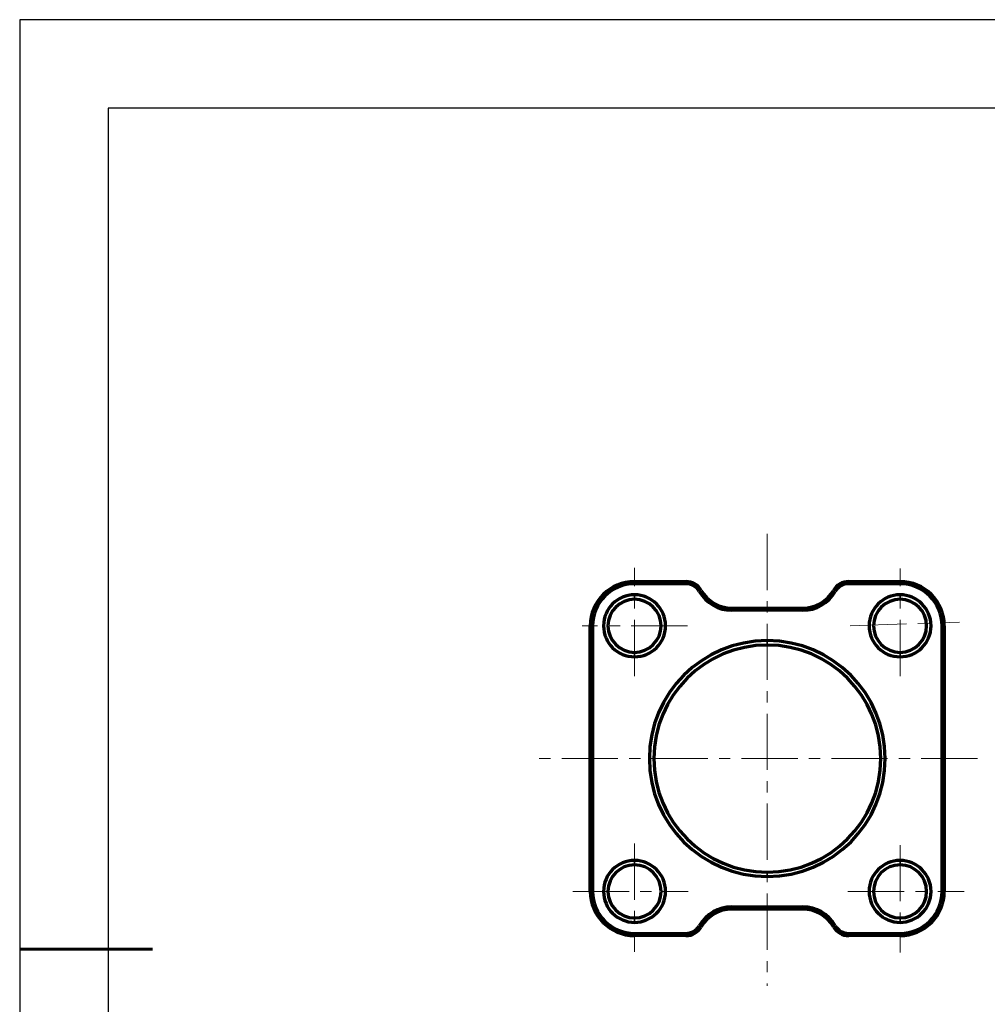
# Model space of a CAD drawing. Units: millimetres. Extents: x 0 to 297, y 1 to 211.
# Drawn here: x 0 to 110, y 100 to 211 of the extents above; entities that cross this region are included whole.
import ezdxf

# ---------------------------------------------------------------- set-up
doc = ezdxf.new("R2010")
doc.units = ezdxf.units.MM
doc.linetypes.add('CENTER', pattern=[10.16, 6.35, -1.27, 1.27, -1.27])
doc.layers.add('3中心线层', color=1, linetype='CENTER', lineweight=9)
doc.layers.add('粗实线层', color=7, linetype='Continuous', lineweight=25)
doc.layers.add('细实线层', color=7, linetype='Continuous')

# ---------------------------------------------------------------- blocks, each defined once
blk = doc.blocks.new('*X13')
at = {"layer": '粗实线层'}
for p, q in [((-138.5, 95), (-138.5, -95)), ((138.5, 95), (-138.5, 95))]:
    blk.add_line(p, q, dxfattribs=at)
at = {"layer": '粗实线层', "lineweight": 60}
blk.add_line((-148.5, 0), (-133.5, 0), dxfattribs=at)
at = {"layer": '细实线层'}
for p, q in [((148.5, 105), (-148.5, 105)), ((-148.5, 105), (-148.5, -105))]:
    blk.add_line(p, q, dxfattribs=at)

msp = doc.modelspace()

# ---------------------------------------------------------------- linework, layer by layer
at = {"color": 7, "linetype": 'Continuous', "lineweight": 70}
for p, q in [((69.678, 147.843), (75.482, 147.843)), ((75.482, 147.593), (69.678, 147.593)), ((93.875, 147.843), (99.678, 147.843)), ((99.678, 147.593), (93.875, 147.593)), ((80.678, 144.843), (88.678, 144.843)), ((72.228, 144.424), (72.228, 144.412)), ((88.678, 144.593), (80.678, 144.593)), ((97.128, 144.412), (97.128, 144.424)), ((64.678, 112.843), (64.678, 142.843)), ((64.928, 142.843), (64.928, 112.843)), ((104.428, 112.843), (104.428, 142.843)), ((104.678, 142.843), (104.678, 112.843)), ((72.228, 111.275), (72.228, 111.263)), ((97.128, 111.263), (97.128, 111.275)), ((80.678, 111.093), (88.678, 111.093)), ((88.678, 110.843), (80.678, 110.843)), ((69.678, 108.093), (75.482, 108.093)), ((93.875, 108.093), (99.678, 108.093)), ((75.482, 107.843), (69.678, 107.843)), ((99.678, 107.843), (93.875, 107.843))]:
    msp.add_line(p, q, dxfattribs=at)
at = {"color": 7, "linetype": 'Continuous', "lineweight": 35}
for p, q in [((69.678, 147.843), (69.678, 147.593)), ((75.482, 147.843), (75.482, 147.593)), ((77.214, 146.843), (76.998, 146.718)), ((92.143, 146.843), (92.359, 146.718)), ((93.875, 147.843), (93.875, 147.593)), ((99.678, 147.843), (99.678, 147.593)), ((69.678, 145.843), (69.678, 146.343)), ((99.678, 145.843), (99.678, 146.343)), ((80.678, 144.843), (80.678, 144.593)), ((88.678, 144.843), (88.678, 144.593)), ((64.678, 142.843), (64.928, 142.843)), ((104.678, 142.843), (104.428, 142.843)), ((84.678, 140.67), (84.678, 141.17)), ((69.678, 139.843), (69.678, 139.343)), ((99.678, 139.843), (99.678, 139.343)), ((69.678, 115.843), (69.678, 116.343)), ((99.678, 115.843), (99.678, 116.343)), ((84.678, 115.016), (84.678, 114.516)), ((64.928, 112.843), (64.678, 112.843)), ((104.428, 112.843), (104.678, 112.843)), ((80.678, 111.093), (80.678, 110.843)), ((88.678, 111.093), (88.678, 110.843)), ((69.678, 109.843), (69.678, 109.343)), ((99.678, 109.843), (99.678, 109.343)), ((69.678, 108.093), (69.678, 107.843)), ((75.482, 108.093), (75.482, 107.843)), ((76.998, 108.968), (77.214, 108.843)), ((92.359, 108.968), (92.143, 108.843)), ((93.875, 108.093), (93.875, 107.843)), ((99.678, 108.093), (99.678, 107.843))]:
    msp.add_line(p, q, dxfattribs=at)
at = {"color": 7, "linetype": 'Continuous', "lineweight": 70}
for centre, radius, start, end in [((69.678, 142.843), 5, 90, 180), ((69.678, 142.843), 4.75, 90, 180), ((75.482, 145.843), 2, 30, 90), ((75.482, 145.843), 1.75, 30, 90), ((80.678, 148.843), 4, 210, 270), ((88.678, 148.843), 4, 270, 330), ((93.875, 145.843), 2, 90, 150), ((93.875, 145.843), 1.75, 90, 150), ((99.678, 142.843), 5, 0, 90), ((99.678, 142.843), 4.75, 0, 90), ((69.678, 142.843), 3.5, 90, 270), ((69.678, 142.843), 3, 90, 270), ((69.678, 142.843), 3.5, 270, 90), ((69.678, 142.843), 3, 270, 90), ((80.678, 148.843), 4.25, 210, 270), ((88.678, 148.843), 4.25, 270, 330), ((99.678, 142.843), 3.5, 90, 270), ((99.678, 142.843), 3, 90, 270), ((99.678, 142.843), 3.5, 270, 90), ((99.678, 142.843), 3, 270, 90), ((84.678, 127.843), 13.327, 90, 270), ((84.678, 127.843), 12.827, 90, 270), ((84.678, 127.843), 13.327, 270, 90), ((84.678, 127.843), 12.827, 270, 90), ((69.678, 112.843), 3.5, 90, 270), ((69.678, 112.843), 3, 90, 270), ((69.678, 112.843), 3.5, 270, 90), ((69.678, 112.843), 3, 270, 90), ((99.678, 112.843), 3.5, 90, 270), ((99.678, 112.843), 3, 90, 270), ((99.678, 112.843), 3.5, 270, 90), ((99.678, 112.843), 3, 270, 90), ((69.678, 112.843), 5, 180, 270), ((69.678, 112.843), 4.75, 180, 270), ((99.678, 112.843), 5, 270, 0), ((99.678, 112.843), 4.75, 270, 0), ((80.678, 106.843), 4.25, 90, 150), ((80.678, 106.843), 4, 90, 150), ((88.678, 106.843), 4.25, 30, 90), ((88.678, 106.843), 4, 30, 90), ((75.482, 109.843), 1.75, 270, 330), ((75.482, 109.843), 2, 270, 330), ((93.875, 109.843), 2, 210, 270), ((93.875, 109.843), 1.75, 210, 270)]:
    msp.add_arc(centre, radius, start, end, dxfattribs=at)
at = {"layer": '3中心线层'}
for p, q in [((84.678, 153.237), (84.678, 102.186)), ((69.678, 137.172), (69.678, 149.399)), ((99.678, 137.172), (99.678, 149.31)), ((75.656, 142.843), (63.778, 142.843)), ((94.054, 142.843), (106.378, 143.241)), ((108.433, 127.843), (57.794, 127.843)), ((69.678, 118.251), (69.678, 106.023)), ((99.678, 118.072), (99.678, 105.934)), ((62.706, 112.843), (75.745, 112.843)), ((93.786, 112.843), (106.914, 112.843))]:
    msp.add_line(p, q, dxfattribs=at)

# ---------------------------------------------------------------- block references
at = {"layer": '粗实线层'}
msp.add_blockref('*X13', (148.702, 106.313), dxfattribs=at)

doc.saveas('drawing.dxf')
